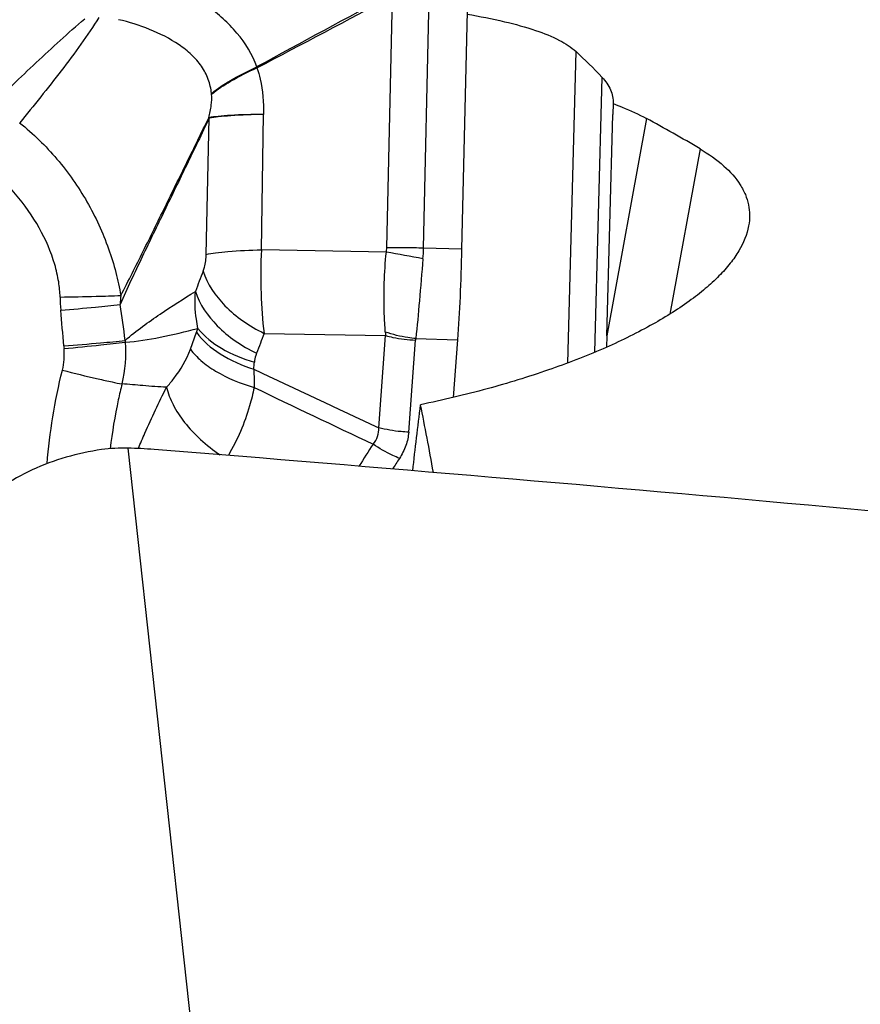
# Model space of a CAD drawing. Units: millimetres. Extents: x 0 to 594, y 0 to 420.
# Drawn here: x 379 to 382, y 285 to 288 of the extents above; entities that cross this region are included whole.
import ezdxf
from ezdxf.enums import TextEntityAlignment as Align

# ---------------------------------------------------------------- set-up
doc = ezdxf.new("R2010")
doc.units = ezdxf.units.MM
doc.header["$LTSCALE"] = 32.67
doc.layers.get('0').update_dxf_attribs({"linetype": 'CONTINUOUS'})
for name, color, linetype in [('607088417-000_CL', 7, 'CONTINUOUS'), ('607088850-000_DIM', 7, 'CONTINUOUS'), ('607088851-000_CL', 7, 'CONTINUOUS')]:
    doc.layers.add(name, color=color, linetype=linetype)
doc.styles.get("Standard").update_dxf_attribs({"font": 'TXT.SHX', "width": 0.7})
doc.styles.add('TEXTSTYLE_3', font='TXT.SHX', dxfattribs={"width": 0.6})
doc.dimstyles.new('DIMSTYLE_2', dxfattribs={"dimtxt": 3.5, "dimasz": 3.5, "dimexe": 1.5, "dimexo": 0, "dimgap": 0.875, "dimtad": 1, "dimdec": 3, "dimdsep": 46, "dimtxsty": 'STANDARD', "dimblk": '_FILLED', "dimblk1": '_FILLED', "dimblk2": '_FILLED', "dimcen": 0.09, "dimclrt": 2, "dimadec": 3, "dimazin": 2, "dimtp": 0.15, "dimtm": 0.15, "dimtfac": 1, "dimtdec": 3, "dimtofl": 0, "dimtmove": 0, "dimatfit": 3, "dimldrblk": '_FILLED', "dimfxl": 1, "dimtolj": 1, "dimarcsym": 0})
doc.dimstyles.new('DIMSTYLE_3', dxfattribs={"dimtxt": 3.5, "dimasz": 3.5, "dimexe": 1.5, "dimexo": 0, "dimgap": 0.875, "dimtad": 1, "dimdec": 3, "dimdsep": 46, "dimtxsty": 'STANDARD', "dimblk": '_FILLED', "dimblk1": '_FILLED', "dimblk2": '_FILLED', "dimcen": 0.09, "dimclrt": 2, "dimadec": 3, "dimazin": 2, "dimtol": 1, "dimtm": 0.5, "dimtfac": 0.6, "dimtdec": 3, "dimtofl": 0, "dimtmove": 0, "dimatfit": 3, "dimldrblk": '_FILLED', "dimfxl": 1, "dimtolj": 1, "dimarcsym": 0})

# ---------------------------------------------------------------- blocks, each defined once
blk = doc.blocks.new('_FILLED')
at = {"color": 0, "linetype": 'BYBLOCK'}
blk.add_solid([(0, 0), (-1, 0.125), (-1, -0.125)], dxfattribs=at)
blk = doc.blocks.new('*D1')
at = {"layer": '607088850-000_DIM', "color": 3, "linetype": 'CONTINUOUS'}
for p, q in [((349.0865, 277.6987), (349.0865, 297.3954)), ((411.0865, 286), (411.0865, 297.3954)), ((349.0865, 295.8954), (380.0865, 295.8954)), ((411.0865, 295.8954), (380.0865, 295.8954))]:
    blk.add_line(p, q, dxfattribs=at)
at = {"layer": '607088850-000_DIM', "color": 3, "linetype": 'CONTINUOUS', "xscale": 3.5, "yscale": 3.5, "zscale": 3.5, "rotation": 180}
blk.add_blockref('_FILLED', (349.0865, 295.8954), dxfattribs=at)
at = {"layer": '607088850-000_DIM', "color": 3, "linetype": 'CONTINUOUS', "xscale": 3.5, "yscale": 3.5, "zscale": 3.5}
blk.add_blockref('_FILLED', (411.0865, 295.8954), dxfattribs=at)
at = {"layer": '607088850-000_DIM', "color": 2, "linetype": 'CONTINUOUS', "insert": (380.0865, 300.2704), "char_height": 3.5, "width": 83.375, "attachment_point": 2, "line_spacing_factor": 0.9}
blk.add_mtext('62 MAX. DEPTH OF CUT', dxfattribs=at)
blk = doc.blocks.new('*D2')
at = {"layer": '607088850-000_DIM', "color": 3, "linetype": 'CONTINUOUS'}
for p, q in [((276.3365, 257.815), (276.3365, 307.5)), ((411.3365, 287), (411.3365, 307.5)), ((276.3365, 306), (343.8365, 306)), ((411.3365, 306), (343.8365, 306))]:
    blk.add_line(p, q, dxfattribs=at)
at = {"layer": '607088850-000_DIM', "color": 3, "linetype": 'CONTINUOUS', "xscale": 3.5, "yscale": 3.5, "zscale": 3.5, "rotation": 180}
blk.add_blockref('_FILLED', (276.3365, 306), dxfattribs=at)
at = {"layer": '607088850-000_DIM', "color": 3, "linetype": 'CONTINUOUS', "xscale": 3.5, "yscale": 3.5, "zscale": 3.5}
blk.add_blockref('_FILLED', (411.3365, 306), dxfattribs=at)
at = {"layer": '607088850-000_DIM', "color": 2, "linetype": 'CONTINUOUS', "style": 'TEXTSTYLE_3'}
for s, width, p in [(' 0', 0.785714, (346.0615, 309.85)), ('-0.5', 0.696429, (347.3365, 307.05))]:
    blk.add_text(s, height=2.1, dxfattribs=dict(at, width=width)).set_placement(p, align=Align.CENTER)
at = {"layer": '607088850-000_DIM', "color": 2, "linetype": 'CONTINUOUS', "width": 0.666667}
blk.add_text('135', height=3.5, dxfattribs=at).set_placement((340.9115, 307.75), align=Align.CENTER)

msp = doc.modelspace()

# ---------------------------------------------------------------- linework, layer by layer
at = {"layer": '607088417-000_CL', "color": 9, "linetype": 'CONTINUOUS'}
for p, q in [((380.1559, 287.4324), (380.1786, 288.4271)), ((380.0149, 287.4333), (380.0369, 288.3983)), ((379.3228, 287.4086), (379.3338, 287.9301)), ((379.534, 287.4259), (379.5419, 287.9453)), ((380.0132, 287.4171), (379.534, 287.4259)), ((380.3018, 287.4283), (380.1559, 287.4324)), ((379.2619, 287.0446), (379.2857, 287.1098)), ((379.5448, 287.1057), (380.0106, 287.0971)), ((379.9843, 286.7442), (380.0106, 287.0971)), ((380.0989, 286.7272), (380.1252, 287.0802)), ((380.1259, 287.0856), (380.2859, 287.0811)), ((379.0225, 286.6657), (379.2688, 284.414))]:
    msp.add_line(p, q, dxfattribs=at)
at = {"layer": '607088417-000_CL', "color": 7, "linetype": 'CONTINUOUS'}
for p, q in [((380.3244, 288.4229), (380.3018, 287.4283)), ((380.2859, 287.0811), (380.2695, 286.8599))]:
    msp.add_line(p, q, dxfattribs=at)
for centre, radius, start, end in [((425.3723, 204.0415), 95.7766, 118.254195, 118.605986), ((315.511, 409.9935), 137.6553, 297.70845, 297.953156), ((379.0083, 286.0395), 0.6264, 88.6952, 97.9298), ((378.9825, 284.9068), 1.7594, 85.4348, 88.6946), ((360.0255, 47.8057), 239.6172, 84.185745, 85.428786)]:
    msp.add_arc(centre, radius, start, end, dxfattribs=at)
at = {"layer": '607088417-000_CL', "color": 9, "linetype": 'CONTINUOUS'}
for centre, radius, start, end in [((379.3149, 288.0685), 0.2095, 15.3033, 16.1984), ((378.9888, 287.9857), 0.3565, 5.9355, 6.4573), ((379.4803, 287.9974), 0.1612, 203.7211, 204.6605), ((379.9119, 287.4358), 0.103, 349.5538, 358.6524), ((377.0151, 270.418), 17.2615, 79.52411, 79.99771), ((379.5476, 287.4463), 0.6085, 354.8516, 358.6895), ((393.6901, 281.8338), 15.399, 159.03203, 159.3407), ((379.4587, 287.2561), 0.6963, 180.9237, 185.0851), ((379.5506, 287.1916), 0.5584, 173.8785, 177.4663), ((374.0645, 286.448), 4.9877, 7.2617, 8.8609), ((361.2647, 285.6424), 17.5691, 4.6201, 5.06815), ((378.9729, 287.2265), 0.3339, 339.5354, 342.2725), ((393.3845, 281.7456), 14.8414, 158.82874, 159.14348), ((380.2784, 287.1303), 0.2699, 184.155, 187.0644), ((379.4765, 287.1141), 0.702, 184.6258, 185.4443), ((378.5084, 287.0315), 0.506, 346.3304, 4.553), ((379.454, 287.1098), 0.4429, 184.0595, 184.9404), ((380.1803, 287.076), 0.0552, 170.0179, 175.698), ((378.8694, 287.0451), 0.6401, 353.135, 355.5673), ((400.7521, 331.73), 49.5483, 244.60736, 245.21951), ((412.4969, 355.5177), 76.138, 244.322548, 244.702951), ((381.9803, 285.3331), 2.4267, 146.2602, 148.63), ((381.9095, 285.3903), 2.2218, 146.1996, 147.4527)]:
    msp.add_arc(centre, radius, start, end, dxfattribs=at)
for points, knots in [([(379.5161, 288.1269), (379.5006, 288.1746), (379.4588, 288.2406), (379.3885, 288.313), (379.3097, 288.3778), (379.1998, 288.4431), (379.1028, 288.4772), (379.053, 288.4875)], [0, 0, 0, 0, 0.247403, 0.372827, 0.498402, 0.749244, 1, 1, 1, 1]), ([(378.4924, 287.9719), (378.5512, 288.0297), (378.6706, 288.1451), (378.7932, 288.2571), (378.8568, 288.3114)], [0, 0, 0, 0, 0.496592, 1, 1, 1, 1]), ([(378.9112, 288.3168), (378.8899, 288.2818), (378.8425, 288.2131), (378.7673, 288.1122), (378.6885, 288.0119), (378.6348, 287.9457), (378.6077, 287.9127)], [0, 0, 0, 0, 0.243343, 0.494217, 0.747027, 1, 1, 1, 1]), ([(379.343, 288.0258), (379.3409, 288.044), (379.3327, 288.0806), (379.3063, 288.1314), (379.2671, 288.1759), (379.2017, 288.2266), (379.1076, 288.2737), (379.0273, 288.2991), (378.9868, 288.3082)], [0, 0, 0, 0, 0.113964, 0.230484, 0.351867, 0.479061, 0.742328, 1, 1, 1, 1]), ([(379.343, 288.0258), (379.3657, 288.0445), (379.4222, 288.0809), (379.482, 288.1112), (379.5161, 288.1269)], [0, 0, 0, 0, 0.439369, 1, 1, 1, 1]), ([(379.3433, 288.0225), (379.3661, 288.0413), (379.4226, 288.0782), (379.4827, 288.1081), (379.517, 288.1238)], [0, 0, 0, 0, 0.439096, 1, 1, 1, 1]), ([(379.517, 288.1238), (379.5219, 288.1097), (379.5386, 288.0517), (379.5432, 287.9907), (379.5419, 287.9453)], [0, 0, 0, 0, 0.24754, 1, 1, 1, 1]), ([(379.3327, 287.9325), (379.3367, 287.9484), (379.343, 287.978), (379.3448, 288.0086), (379.3433, 288.0225)], [0, 0, 0, 0, 0.538949, 1, 1, 1, 1]), ([(379.3338, 287.9301), (379.3053, 287.8706), (379.2483, 287.7526), (379.1626, 287.5757), (379.0763, 287.3977), (379.0198, 287.2777), (378.9927, 287.2163)], [0, 0, 0, 0, 0.250116, 0.497137, 0.745328, 1, 1, 1, 1]), ([(378.9954, 287.2512), (379.0248, 287.3073), (379.0814, 287.4205), (379.1649, 287.5909), (379.2487, 287.7616), (379.3046, 287.8754), (379.3327, 287.9325)], [0, 0, 0, 0, 0.249929, 0.499528, 0.748749, 1, 1, 1, 1]), ([(379.5414, 287.9453), (379.4995, 287.9449), (379.4415, 287.9435), (379.372, 287.9382), (379.3444, 287.9347), (379.3327, 287.9325)], [0, 0, 0, 0, 0.601405, 0.830275, 1, 1, 1, 1]), ([(379.5419, 287.9453), (379.5002, 287.9444), (379.4425, 287.9423), (379.3731, 287.9362), (379.3455, 287.9325), (379.3338, 287.9301)], [0, 0, 0, 0, 0.5995, 0.828897, 1, 1, 1, 1]), ([(378.6075, 287.9128), (378.6593, 287.8712), (378.7554, 287.7777), (378.8705, 287.6138), (378.9396, 287.4632), (378.9772, 287.3409), (378.9904, 287.2805), (378.9953, 287.2511)], [0, 0, 0, 0, 0.254497, 0.510266, 0.763399, 0.885838, 1, 1, 1, 1]), ([(378.7625, 287.2449), (378.7622, 287.2643), (378.7579, 287.3065), (378.737, 287.3973), (378.6656, 287.5623), (378.56, 287.684), (378.4765, 287.7476)], [0, 0, 0, 0, 0.097743, 0.213754, 0.469777, 1, 1, 1, 1]), ([(380.1559, 287.4324), (380.1439, 287.4327), (380.0969, 287.4338), (380.0499, 287.4339), (380.0149, 287.4333)], [0, 0, 0, 0, 0.256405, 1, 1, 1, 1]), ([(379.3108, 287.3442), (379.3126, 287.349), (379.3194, 287.3699), (379.3225, 287.3918), (379.3228, 287.4086)], [0, 0, 0, 0, 0.235524, 1, 1, 1, 1]), ([(379.3228, 287.4086), (379.3344, 287.4112), (379.3621, 287.4154), (379.4324, 287.4224), (379.4913, 287.4248), (379.534, 287.4259)], [0, 0, 0, 0, 0.167484, 0.395914, 1, 1, 1, 1]), ([(379.534, 287.4259), (379.5315, 287.3702), (379.5308, 287.2632), (379.5381, 287.1563), (379.5448, 287.1057)], [0, 0, 0, 0, 0.521854, 1, 1, 1, 1]), ([(380.0093, 287.1107), (380.0076, 287.1341), (380.0019, 287.2361), (380.005, 287.3387), (380.0132, 287.4171)], [0, 0, 0, 0, 0.228882, 1, 1, 1, 1]), ([(380.1536, 287.3917), (380.1488, 287.3379), (380.1405, 287.2358), (380.1314, 287.1337), (380.1259, 287.0856)], [0, 0, 0, 0, 0.527391, 1, 1, 1, 1]), ([(379.3108, 287.3442), (379.3264, 287.2944), (379.3756, 287.2237), (379.4629, 287.1508), (379.5164, 287.1195), (379.5448, 287.1057)], [0, 0, 0, 0, 0.458843, 0.722473, 1, 1, 1, 1]), ([(378.7625, 287.2449), (378.8085, 287.2456), (378.8862, 287.2473), (378.9638, 287.2495), (378.9954, 287.2512)], [0, 0, 0, 0, 0.592912, 1, 1, 1, 1]), ([(379.0122, 287.0784), (379.0332, 287.098), (379.0775, 287.1325), (379.1676, 287.1948), (379.236, 287.2382), (379.2813, 287.2667)], [0, 0, 0, 0, 0.261471, 0.511099, 1, 1, 1, 1]), ([(379.2909, 287.1248), (379.2885, 287.1363), (379.2803, 287.1831), (379.2788, 287.2311), (379.2813, 287.2667)], [0, 0, 0, 0, 0.247583, 1, 1, 1, 1]), ([(379.2813, 287.2667), (379.297, 287.2171), (379.3464, 287.1467), (379.4337, 287.0743), (379.4872, 287.0433), (379.5156, 287.0296)], [0, 0, 0, 0, 0.45871, 0.722352, 1, 1, 1, 1]), ([(378.7651, 287.1944), (378.8095, 287.1983), (378.8854, 287.2053), (378.9613, 287.2127), (378.9927, 287.2163)], [0, 0, 0, 0, 0.584976, 1, 1, 1, 1]), ([(379.0128, 287.0717), (379.0575, 287.0754), (379.151, 287.0901), (379.243, 287.1121), (379.2909, 287.1248)], [0, 0, 0, 0, 0.474734, 1, 1, 1, 1]), ([(379.2857, 287.1098), (379.3096, 287.0769), (379.3782, 287.0181), (379.4597, 286.9825), (379.5049, 286.9686)], [0, 0, 0, 0, 0.462238, 1, 1, 1, 1]), ([(379.2909, 287.1248), (379.3153, 287.094), (379.3836, 287.0397), (379.4634, 287.0079), (379.5076, 286.9956)], [0, 0, 0, 0, 0.461577, 1, 1, 1, 1]), ([(380.1259, 287.0856), (380.1159, 287.0865), (380.0764, 287.0914), (380.0374, 287.1009), (380.0093, 287.1107)], [0, 0, 0, 0, 0.250979, 1, 1, 1, 1]), ([(380.0106, 287.0971), (380.0198, 287.0946), (380.0574, 287.0855), (380.0961, 287.081), (380.1252, 287.0802)], [0, 0, 0, 0, 0.246725, 1, 1, 1, 1]), ([(378.7767, 287.0575), (378.8238, 287.0613), (378.9024, 287.068), (378.9809, 287.0749), (379.0123, 287.0784)], [0, 0, 0, 0, 0.599401, 1, 1, 1, 1]), ([(378.7776, 287.0475), (378.8246, 287.052), (378.903, 287.0597), (378.9814, 287.0678), (379.0128, 287.0717)], [0, 0, 0, 0, 0.599232, 1, 1, 1, 1]), ([(379.1708, 286.8994), (379.1804, 286.91), (379.2172, 286.9538), (379.2471, 287.0041), (379.2619, 287.0446)], [0, 0, 0, 0, 0.248162, 1, 1, 1, 1]), ([(379.2619, 287.0446), (379.2736, 287.0286), (379.3038, 286.9976), (379.383, 286.9425), (379.4548, 286.9135), (379.506, 286.8985)], [0, 0, 0, 0, 0.206341, 0.445371, 1, 1, 1, 1]), ([(379.5156, 287.0296), (379.5145, 287.0267), (379.5107, 287.0157), (379.5082, 287.0042), (379.5076, 286.9956)], [0, 0, 0, 0, 0.265334, 1, 1, 1, 1]), ([(378.7125, 286.606), (378.7177, 286.666), (378.7327, 286.7863), (378.7566, 286.9053), (378.7714, 286.9645)], [0, 0, 0, 0, 0.496986, 1, 1, 1, 1]), ([(378.7714, 286.9645), (378.8168, 286.953), (378.8804, 286.9375), (378.9567, 286.9204), (378.9874, 286.9141), (379.0001, 286.9119)], [0, 0, 0, 0, 0.599218, 0.836088, 1, 1, 1, 1]), ([(379.5049, 286.9686), (379.5052, 286.963), (379.5061, 286.9396), (379.5064, 286.9162), (379.506, 286.8985)], [0, 0, 0, 0, 0.241541, 1, 1, 1, 1]), ([(379.0001, 286.9119), (378.9949, 286.8918), (378.9757, 286.8098), (378.962, 286.7265), (378.9543, 286.6636)], [0, 0, 0, 0, 0.247365, 1, 1, 1, 1]), ([(379.1708, 286.8994), (379.1405, 286.9007), (379.0836, 286.9045), (379.0267, 286.9102), (379, 286.9119)], [0, 0, 0, 0, 0.531364, 1, 1, 1, 1]), ([(379.0626, 286.6644), (379.0707, 286.6841), (379.1044, 286.7636), (379.1412, 286.8417), (379.1708, 286.8995)], [0, 0, 0, 0, 0.247656, 1, 1, 1, 1]), ([(379.1708, 286.8995), (379.176, 286.8763), (379.1947, 286.8284), (379.2397, 286.7609), (379.3009, 286.6962), (379.3495, 286.6579), (379.3757, 286.64)], [0, 0, 0, 0, 0.210894, 0.451808, 0.717782, 1, 1, 1, 1]), ([(379.506, 286.8984), (379.5015, 286.8746), (379.4796, 286.7839), (379.4418, 286.6973), (379.4075, 286.6374)], [0, 0, 0, 0, 0.260295, 1, 1, 1, 1]), ([(379.9623, 286.6809), (379.9699, 286.6896), (379.9822, 286.7096), (379.985, 286.7329), (379.9843, 286.7442)], [0, 0, 0, 0, 0.50548, 1, 1, 1, 1]), ([(380.0989, 286.7272), (380.0892, 286.7275), (380.0506, 286.7298), (380.0122, 286.7365), (379.9843, 286.7442)], [0, 0, 0, 0, 0.252231, 1, 1, 1, 1]), ([(380.0989, 286.7272), (380.0976, 286.7096), (380.09, 286.6739), (380.0733, 286.6415), (380.0631, 286.6263)], [0, 0, 0, 0, 0.491133, 1, 1, 1, 1]), ([(380.0631, 286.6263), (380.0545, 286.6299), (380.0195, 286.6454), (379.9862, 286.6646), (379.9623, 286.6809)], [0, 0, 0, 0, 0.244626, 1, 1, 1, 1])]:
    msp.add_open_spline(points, degree=3, knots=knots, dxfattribs=at)
at = {"layer": '607088417-000_CL', "color": 7, "linetype": 'CONTINUOUS'}
for points, knots in [([(380.3018, 287.4283), (380.3004, 287.3673), (380.2965, 287.2515), (380.29, 287.1358), (380.2859, 287.0811)], [0, 0, 0, 0, 0.526922, 1, 1, 1, 1]), ([(378.9218, 286.6599), (378.8302, 286.6472), (378.653, 286.596), (378.4281, 286.4485), (378.2959, 286.2757), (378.2386, 286.1226), (378.2263, 286.0438), (378.2244, 286.0047)], [0, 0, 0, 0, 0.268981, 0.527417, 0.770045, 0.886288, 1, 1, 1, 1])]:
    msp.add_open_spline(points, degree=3, knots=knots, dxfattribs=at)
at = {"layer": '607088417-000_CL', "color": 9, "linetype": 'CONTINUOUS'}
msp.add_open_spline([(378.7714, 286.9645), (378.7781, 286.9914), (378.7803, 287.0199), (378.7776, 287.0475)], degree=3, dxfattribs=at)
at = {"layer": '607088851-000_CL', "color": 9, "linetype": 'CONTINUOUS'}
for p, q in [((380.7084, 286.992), (380.7406, 288.1857)), ((380.8119, 287.0331), (380.8404, 288.087)), ((381.0102, 287.9295), (380.8583, 287.0957)), ((381.2157, 287.8132), (381.1003, 287.1796))]:
    msp.add_line(p, q, dxfattribs=at)
at = {"layer": '607088851-000_CL', "color": 7, "linetype": 'CONTINUOUS'}
for p, q in [((380.8827, 287.9872), (380.8815, 287.9444)), ((380.8583, 287.0957), (380.8815, 287.9444)), ((380.8583, 287.0957), (380.8571, 287.0526))]:
    msp.add_line(p, q, dxfattribs=at)
for centre, major_axis, ratio, start_param, end_param in [((379.4905, 269.6853), (0.6057, 18.7996), 0.202795, -0.199687, -0.172236), ((378.2102, 269.6853), (0.8712, 18.7955), 0.471372, -0.246355, -0.221932), ((381.3952, 300.034), (3.9032, 33.8735), 0.00855, -1.978285, -1.970163), ((377.8798, 269.6853), (1.4491, 18.7991), 0.124234, -0.445426, -0.412947)]:
    msp.add_ellipse(centre, major_axis=major_axis, ratio=ratio, start_param=start_param, end_param=end_param, dxfattribs=at)
for points, knots in [([(380.3224, 288.3295), (380.3708, 288.3213), (380.4594, 288.3041), (380.5785, 288.2716), (380.6714, 288.2347), (380.7217, 288.203), (380.7406, 288.1857)], [0, 0, 0, 0, 0.329537, 0.605667, 0.828056, 1, 1, 1, 1]), ([(380.8404, 288.087), (380.8537, 288.0729), (380.8705, 288.0492), (380.8815, 288.0136), (380.8829, 287.996), (380.8827, 287.9872)], [0, 0, 0, 0, 0.524541, 0.763724, 1, 1, 1, 1]), ([(380.8826, 287.9866), (380.8943, 287.9822), (380.9376, 287.9651), (380.9801, 287.9457), (381.0102, 287.9295)], [0, 0, 0, 0, 0.266365, 1, 1, 1, 1]), ([(381.2157, 287.8132), (381.2481, 287.794), (381.3055, 287.7543), (381.3625, 287.6915), (381.3904, 287.6387), (381.4027, 287.5992), (381.407, 287.5585), (381.4045, 287.5314), (381.4021, 287.518)], [0, 0, 0, 0, 0.303543, 0.558598, 0.673026, 0.782342, 0.890096, 1, 1, 1, 1]), ([(381.4021, 287.518), (381.396, 287.4845), (381.3745, 287.4336), (381.3312, 287.3719), (381.2877, 287.3234), (381.2349, 287.275), (381.149, 287.2085), (381.0192, 287.1286), (380.8381, 287.041), (380.6289, 286.9605), (380.395, 286.889), (380.2301, 286.8498), (380.1443, 286.832)], [0, 0, 0, 0, 0.068816, 0.108398, 0.152075, 0.200124, 0.252669, 0.371146, 0.506804, 0.658137, 0.823244, 1, 1, 1, 1])]:
    msp.add_open_spline(points, degree=3, knots=knots, dxfattribs=at)

# ---------------------------------------------------------------- dimensions: what is measured, and where the dimension line sits
at = {"layer": '607088850-000_DIM', "color": 3, "linetype": 'CONTINUOUS'}
dim = msp.add_linear_dim(base=(411.3365, 306), p1=(276.3365, 257.815), p2=(411.3365, 287), dimstyle='DIMSTYLE_3', dxfattribs=at)
dim.commit()
dim.dimension.update_dxf_attribs({"geometry": '*D2', "text_midpoint": (343.8365, 306), "dimtype": 160})
dim = msp.add_linear_dim(base=(411.0865, 295.8954), p1=(349.0865, 277.6987), p2=(411.0865, 286), text='<> MAX. DEPTH OF CUT', dimstyle='DIMSTYLE_2', dxfattribs=at)
dim.commit()
dim.dimension.update_dxf_attribs({"geometry": '*D1', "text_midpoint": (380.0865, 295.8954), "dimtype": 160})

doc.saveas('drawing.dxf')
